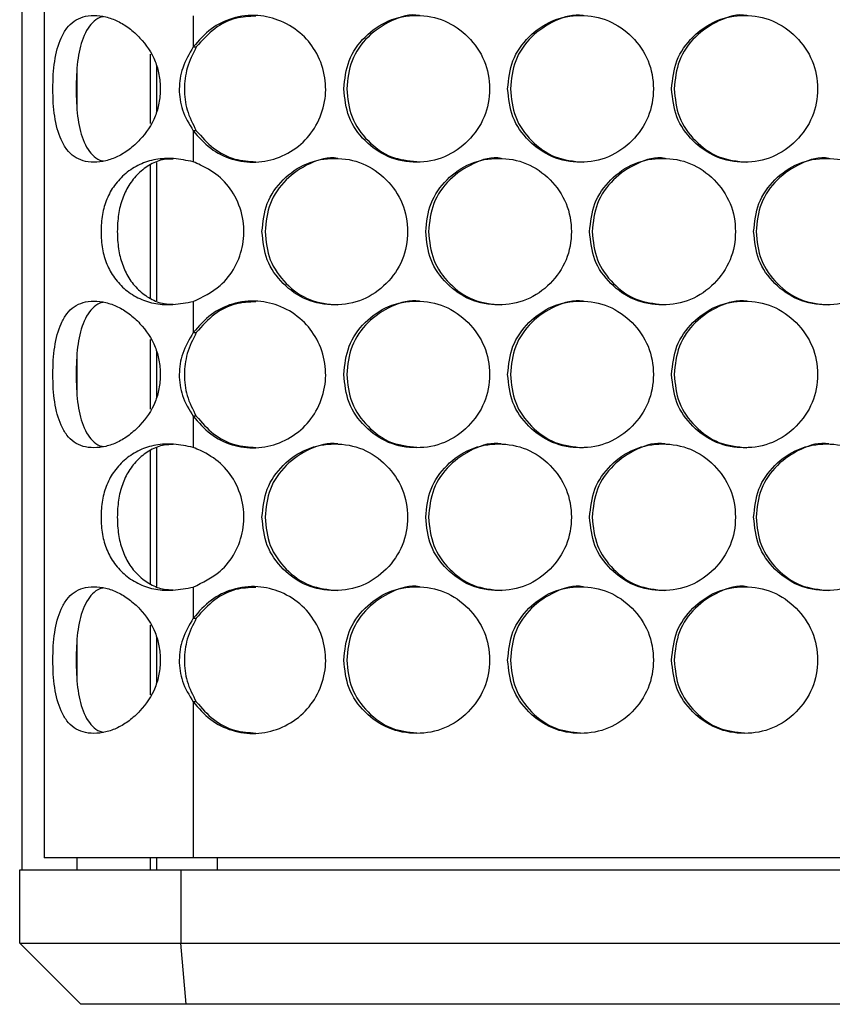
# Model space of a CAD drawing. Units: millimetres. Extents: x -505 to 1570, y -666 to 1372.
# Drawn here: x -34 to 33, y -183 to -103 of the extents above; entities that cross this region are included whole.
import ezdxf

# ---------------------------------------------------------------- set-up
doc = ezdxf.new("R2010")
doc.units = ezdxf.units.MM

msp = doc.modelspace()

# ---------------------------------------------------------------- linework, layer by layer
at = {"color": 7, "linetype": 'Continuous', "lineweight": 25}
for p, q in [((-33.774, -172.433), (-33.774, 516.567)), ((-31.974, 515.567), (-31.974, -171.433)), ((-19.761, -102.519), (-19.761, -105.067)), ((-29.274, -109.978), (-29.274, -107.013)), ((-22.774, -106.614), (-22.774, -110.372)), ((-19.761, -111.918), (-19.761, -114.466)), ((-22.774, -114.513), (-22.774, -125.841)), ((-19.761, -125.899), (-19.761, -128.447)), ((-29.274, -133.358), (-29.274, -130.393)), ((-22.774, -129.994), (-22.774, -133.752)), ((-19.761, -135.298), (-19.761, -137.846)), ((-22.774, -137.893), (-22.774, -149.221)), ((-19.761, -149.279), (-19.761, -151.827)), ((-29.274, -156.738), (-29.274, -153.773)), ((-22.774, -153.374), (-22.774, -157.132)), ((-19.761, -158.678), (-19.761, -171.433)), ((-19.761, -171.433), (-31.974, -171.433)), ((-29.274, -172.433), (-29.274, -171.433)), ((-22.774, -171.433), (-22.774, -172.433)), ((394.214, -171.433), (-19.761, -171.433)), ((-17.774, -172.433), (-17.774, -171.433)), ((-33.974, -178.433), (-33.974, -172.433)), ((-33.974, -172.433), (-20.768, -172.433)), ((-20.768, -172.433), (395.22, -172.433)), ((-20.768, -172.433), (-20.768, -178.433)), ((-33.974, -178.433), (-20.768, -178.433)), ((-28.974, -183.433), (-33.974, -178.433)), ((-20.768, -178.433), (395.22, -178.433)), ((-20.325, -183.433), (-20.768, -178.433)), ((-20.325, -183.433), (-28.974, -183.433)), ((394.777, -183.433), (-20.325, -183.433))]:
    msp.add_line(p, q, dxfattribs=at)
at = {"color": 8, "linetype": 'Continuous', "lineweight": 25}
for p, q in [((-23.274, -105.643), (-23.274, -111.342)), ((-23.274, -114.703), (-23.274, -125.652)), ((-23.274, -129.023), (-23.274, -134.722)), ((-23.274, -138.083), (-23.274, -149.032)), ((-23.274, -152.403), (-23.274, -158.102)), ((-23.274, -171.433), (-23.274, -172.433))]:
    msp.add_line(p, q, dxfattribs=at)
at = {"color": 7, "linetype": 'Continuous', "lineweight": 25}
for points, knots in [([(-1.227, -102.493), (-1.227, -102.493), (-1.987, -102.33), (-3.596, -102.847), (-5.525, -104.132), (-6.944, -106.129), (-7.103, -107.705), (-7.183, -108.493)], [0, 0, 0, 0, 0.000183, 0.250238, 0.500101, 0.750044, 1, 1, 1, 1]), ([(12.18, -102.493), (12.179, -102.493), (11.414, -102.349), (9.81, -102.838), (7.876, -104.134), (6.457, -106.128), (6.297, -107.704), (6.217, -108.493)], [0, 0, 0, 0, 0.000208, 0.250256, 0.500099, 0.750047, 1, 1, 1, 1]), ([(25.598, -102.493), (25.597, -102.493), (24.836, -102.33), (23.224, -102.847), (21.292, -104.132), (19.871, -106.129), (19.711, -107.705), (19.631, -108.493)], [0, 0, 0, 0, 0.000183, 0.250246, 0.500108, 0.750044, 1, 1, 1, 1]), ([(-31.256, -108.493), (-31.249, -108.883), (-31.237, -109.652), (-31.082, -111.141), (-30.726, -112.458), (-30.137, -113.483), (-29.536, -114.074), (-28.79, -114.422), (-27.91, -114.529), (-26.941, -114.422), (-25.948, -114.074), (-24.987, -113.483), (-23.861, -112.459), (-22.959, -111.142), (-22.524, -109.653), (-22.424, -108.493), (-22.525, -107.332), (-22.96, -105.843), (-23.861, -104.526), (-24.987, -103.502), (-25.948, -102.911), (-26.941, -102.563), (-27.91, -102.456), (-28.79, -102.563), (-29.536, -102.912), (-30.137, -103.502), (-30.726, -104.527), (-31.081, -105.843), (-31.236, -107.332), (-31.249, -108.102), (-31.256, -108.493)], [0, 0, 0, 0, 0.02991, 0.058853, 0.11865, 0.151642, 0.183672, 0.216034, 0.249982, 0.283963, 0.316336, 0.348352, 0.38132, 0.441139, 0.470088, 0.499995, 0.529939, 0.558901, 0.618663, 0.651663, 0.68369, 0.716051, 0.749998, 0.783988, 0.816363, 0.848381, 0.881337, 0.941117, 0.970073, 1, 1, 1, 1]), ([(-27.097, -102.587), (-27.145, -102.593), (-27.44, -102.63), (-27.886, -102.93), (-28.408, -103.509), (-28.913, -104.556), (-29.298, -106.21), (-29.338, -107.726), (-29.358, -108.493)], [0, 0, 0, 0, 0.026219, 0.161714, 0.298885, 0.444286, 0.719275, 1, 1, 1, 1]), ([(-19.761, -111.918), (-19.313, -112.433), (-18.43, -113.448), (-16.6, -114.348), (-14.619, -114.61), (-12.636, -114.174), (-10.895, -113.128), (-9.593, -111.517), (-8.893, -109.604), (-8.872, -107.524), (-9.521, -105.596), (-10.791, -103.952), (-12.501, -102.865), (-14.517, -102.372), (-16.524, -102.604), (-18.403, -103.515), (-19.295, -104.534), (-19.761, -105.067)], [0, 0, 0, 0, 0.067293, 0.13277, 0.19819, 0.263439, 0.331709, 0.396541, 0.465521, 0.529693, 0.599001, 0.663129, 0.732436, 0.796794, 0.866581, 0.930152, 1, 1, 1, 1]), ([(-14.636, -102.545), (-15.192, -102.569), (-16.387, -102.618), (-18.138, -103.517), (-19.034, -104.532), (-19.506, -105.067)], [0, 0, 0, 0, 0.291488, 0.626546, 1, 1, 1, 1]), ([(-7.423, -108.493), (-7.343, -109.282), (-7.184, -110.862), (-5.766, -112.833), (-3.82, -114.213), (-1.461, -114.632), (0.893, -114.213), (2.854, -112.834), (4.225, -110.862), (4.641, -108.493), (4.225, -106.123), (2.854, -104.151), (0.894, -102.772), (-1.461, -102.353), (-3.82, -102.772), (-5.766, -104.152), (-7.182, -106.123), (-7.343, -107.703), (-7.423, -108.493)], [0, 0, 0, 0, 0.062453, 0.124923, 0.18747, 0.249982, 0.312533, 0.37503, 0.437538, 0.499986, 0.562482, 0.62494, 0.687486, 0.749993, 0.812556, 0.875049, 0.937534, 1, 1, 1, 1]), ([(5.994, -108.493), (6.074, -109.282), (6.234, -110.861), (7.653, -112.833), (9.6, -114.213), (11.961, -114.632), (14.318, -114.213), (16.281, -112.834), (17.653, -110.862), (18.07, -108.493), (17.653, -106.123), (16.281, -104.151), (14.319, -102.772), (11.961, -102.353), (9.601, -102.772), (7.653, -104.152), (6.235, -106.124), (6.074, -107.703), (5.994, -108.493)], [0, 0, 0, 0, 0.062454, 0.124923, 0.187467, 0.249977, 0.312535, 0.375035, 0.437539, 0.499987, 0.562484, 0.624942, 0.687491, 0.749997, 0.81256, 0.875049, 0.937533, 1, 1, 1, 1]), ([(19.424, -108.493), (19.504, -109.282), (19.664, -110.862), (21.084, -112.833), (23.034, -114.213), (25.397, -114.632), (27.755, -114.213), (29.719, -112.834), (31.093, -110.862), (31.51, -108.493), (31.093, -106.123), (29.719, -104.151), (27.756, -102.772), (25.397, -102.353), (23.034, -102.772), (21.084, -104.152), (19.665, -106.124), (19.504, -107.703), (19.424, -108.493)], [0, 0, 0, 0, 0.062454, 0.124926, 0.187469, 0.249977, 0.312533, 0.375033, 0.437538, 0.499986, 0.562482, 0.624942, 0.687491, 0.749996, 0.812556, 0.875049, 0.937534, 1, 1, 1, 1]), ([(-19.761, -105.067), (-20.089, -105.626), (-20.711, -106.687), (-20.984, -108.502), (-20.733, -110.321), (-20.096, -111.368), (-19.761, -111.918)], [0, 0, 0, 0, 0.263886, 0.501447, 0.737791, 1, 1, 1, 1]), ([(-19.506, -105.067), (-19.787, -105.63), (-20.328, -106.712), (-20.551, -108.503), (-20.347, -110.295), (-19.794, -111.363), (-19.506, -111.918)], [0, 0, 0, 0, 0.26091, 0.501578, 0.741089, 1, 1, 1, 1]), ([(-19.761, -105.067), (-19.719, -105.067), (-19.634, -105.067), (-19.549, -105.067), (-19.506, -105.067)], [0, 0, 0, 0, 0.500008, 1, 1, 1, 1]), ([(-29.358, -108.493), (-29.338, -109.259), (-29.299, -110.775), (-28.913, -112.428), (-28.408, -113.476), (-27.886, -114.055), (-27.44, -114.355), (-27.146, -114.393), (-27.098, -114.399)], [0, 0, 0, 0, 0.280648, 0.555768, 0.701351, 0.838607, 0.974078, 1, 1, 1, 1]), ([(-7.183, -108.493), (-7.104, -109.283), (-6.944, -110.864), (-5.527, -112.82), (-3.652, -114.214), (-2.161, -114.374), (-1.455, -114.449)], [0, 0, 0, 0, 0.256278, 0.512545, 0.768983, 1, 1, 1, 1]), ([(6.217, -108.493), (6.297, -109.283), (6.457, -110.864), (7.874, -112.823), (9.819, -114.25), (11.391, -114.412), (12.176, -114.492)], [0, 0, 0, 0, 0.249999, 0.4999814, 0.7501404, 1, 1, 1, 1]), ([(19.631, -108.493), (19.711, -109.283), (19.87, -110.864), (21.288, -112.823), (23.236, -114.25), (24.808, -114.412), (25.594, -114.492)], [0, 0, 0, 0, 0.250004, 0.49999, 0.750148, 1, 1, 1, 1]), ([(-19.506, -111.918), (-19.549, -111.918), (-19.634, -111.918), (-19.719, -111.918), (-19.761, -111.918)], [0, 0, 0, 0, 0.499992, 1, 1, 1, 1]), ([(-19.506, -111.918), (-19.063, -112.424), (-18.186, -113.428), (-16.439, -114.345), (-15.2, -114.427), (-14.619, -114.466)], [0, 0, 0, 0, 0.35113, 0.695681, 1, 1, 1, 1]), ([(-19.761, -114.466), (-20.296, -114.356), (-21.327, -114.143), (-22.829, -114.221), (-24.175, -114.636), (-25.315, -115.381), (-26.227, -116.339), (-26.872, -117.484), (-27.238, -118.788), (-27.345, -120.182), (-27.238, -121.576), (-26.872, -122.88), (-26.228, -124.025), (-25.319, -124.985), (-24.173, -125.714), (-22.845, -126.136), (-21.345, -126.195), (-20.314, -126.002), (-19.761, -125.899)], [0, 0, 0, 0, 0.070213, 0.135213, 0.198159, 0.262508, 0.324952, 0.382987, 0.440146, 0.500133, 0.560164, 0.617337, 0.675357, 0.737766, 0.801839, 0.865044, 0.927681, 1, 1, 1, 1]), ([(-21.399, -114.237), (-21.646, -114.24), (-22.307, -114.25), (-23.303, -114.654), (-24.28, -115.392), (-25.06, -116.358), (-25.607, -117.503), (-25.916, -118.798), (-26.006, -120.182), (-25.916, -121.566), (-25.607, -122.862), (-25.06, -124.006), (-24.285, -124.974), (-23.301, -125.696), (-22.313, -126.107), (-21.656, -126.113), (-21.414, -126.115)], [0, 0, 0, 0, 0.043718, 0.11692, 0.193868, 0.270974, 0.34515, 0.420399, 0.500556, 0.580775, 0.656041, 0.730205, 0.807258, 0.883822, 0.95732, 1, 1, 1, 1]), ([(-14.127, -120.183), (-14.047, -120.972), (-13.888, -122.552), (-12.471, -124.523), (-10.526, -125.903), (-8.168, -126.322), (-5.815, -125.903), (-3.855, -124.524), (-2.485, -122.552), (-2.068, -120.183), (-2.484, -117.813), (-3.855, -115.841), (-5.814, -114.462), (-8.168, -114.043), (-10.525, -114.462), (-12.471, -115.842), (-13.886, -117.813), (-14.047, -119.393), (-14.127, -120.183)], [0, 0, 0, 0, 0.062455, 0.124927, 0.187469, 0.249979, 0.312536, 0.375032, 0.43754, 0.499988, 0.562484, 0.624941, 0.687492, 0.749996, 0.812558, 0.875052, 0.937536, 1, 1, 1, 1]), ([(-7.925, -114.183), (-7.926, -114.183), (-8.69, -114.039), (-10.291, -114.528), (-12.222, -115.824), (-13.639, -117.818), (-13.799, -119.394), (-13.878, -120.183)], [0, 0, 0, 0, 0.000208, 0.250255, 0.500116, 0.750053, 1, 1, 1, 1]), ([(-0.716, -120.183), (-0.636, -120.972), (-0.477, -122.552), (0.942, -124.523), (2.889, -125.903), (5.248, -126.322), (7.604, -125.903), (9.566, -124.524), (10.937, -122.552), (11.354, -120.183), (10.937, -117.813), (9.566, -115.841), (7.604, -114.462), (5.248, -114.043), (2.889, -114.462), (0.942, -115.842), (-0.475, -117.813), (-0.636, -119.393), (-0.716, -120.183)], [0, 0, 0, 0, 0.062455, 0.124925, 0.187467, 0.249981, 0.312536, 0.375033, 0.43754, 0.499988, 0.562485, 0.624941, 0.687493, 0.749996, 0.812562, 0.87505, 0.937536, 1, 1, 1, 1]), ([(5.475, -114.183), (5.474, -114.183), (4.714, -114.02), (3.104, -114.537), (1.174, -115.822), (-0.245, -117.819), (-0.405, -119.395), (-0.485, -120.183)], [0, 0, 0, 0, 0.000183, 0.250245, 0.500107, 0.750052, 1, 1, 1, 1]), ([(12.707, -120.183), (12.787, -120.972), (12.947, -122.552), (14.367, -124.523), (16.316, -125.903), (18.678, -126.322), (21.035, -125.903), (22.999, -124.524), (24.371, -122.552), (24.789, -120.183), (24.372, -117.813), (22.998, -115.841), (21.036, -114.462), (18.678, -114.043), (16.316, -114.462), (14.367, -115.842), (12.949, -117.814), (12.788, -119.393), (12.707, -120.183)], [0, 0, 0, 0, 0.062456, 0.124927, 0.187466, 0.249982, 0.312532, 0.375034, 0.437538, 0.499987, 0.562483, 0.624943, 0.687489, 0.749994, 0.812561, 0.875052, 0.937534, 1, 1, 1, 1]), ([(18.887, -114.183), (18.887, -114.183), (18.126, -114.02), (16.514, -114.537), (14.583, -115.822), (13.162, -117.819), (13.003, -119.395), (12.923, -120.183)], [0, 0, 0, 0, 0.000183, 0.250253, 0.500107, 0.750053, 1, 1, 1, 1]), ([(26.143, -120.183), (26.223, -120.972), (26.383, -122.551), (27.804, -124.523), (29.754, -125.903), (32.118, -126.322), (34.478, -125.903), (36.443, -124.524), (37.817, -122.552), (38.234, -120.183), (37.817, -117.813), (36.443, -115.841), (34.479, -114.462), (32.118, -114.043), (29.755, -114.462), (27.804, -115.842), (26.385, -117.814), (26.224, -119.393), (26.143, -120.183)], [0, 0, 0, 0, 0.062456, 0.124924, 0.187469, 0.249978, 0.312535, 0.375033, 0.437539, 0.499988, 0.562485, 0.62494, 0.687488, 0.749993, 0.81256, 0.875051, 0.937535, 1, 1, 1, 1]), ([(32.311, -114.183), (32.311, -114.183), (31.55, -114.02), (29.937, -114.538), (28.003, -115.822), (26.582, -117.819), (26.422, -119.395), (26.342, -120.183)], [0, 0, 0, 0, 0.000183, 0.250229, 0.500109, 0.750048, 1, 1, 1, 1]), ([(-19.761, -125.899), (-18.981, -125.525), (-17.609, -124.869), (-16.253, -123.118), (-15.599, -121.256), (-15.572, -119.218), (-16.212, -117.291), (-17.459, -115.683), (-18.766, -114.891), (-19.561, -114.552), (-19.761, -114.466)], [0, 0, 0, 0, 0.170963, 0.300542, 0.430033, 0.558402, 0.699127, 0.826526, 0.956335, 1, 1, 1, 1]), ([(-13.878, -120.183), (-13.799, -120.973), (-13.639, -122.554), (-12.225, -124.513), (-10.282, -125.94), (-8.713, -126.102), (-7.929, -126.182)], [0, 0, 0, 0, 0.250005, 0.49999, 0.750143, 1, 1, 1, 1]), ([(-0.485, -120.183), (-0.405, -120.973), (-0.245, -122.554), (1.171, -124.513), (3.116, -125.94), (4.686, -126.102), (5.471, -126.182)], [0, 0, 0, 0, 0.250013, 0.499994, 0.75015, 1, 1, 1, 1]), ([(12.923, -120.183), (13.003, -120.973), (13.162, -122.554), (14.581, -124.51), (16.466, -125.908), (17.968, -126.068), (18.683, -126.144)], [0, 0, 0, 0, 0.255596, 0.511161, 0.766917, 1, 1, 1, 1]), ([(26.342, -120.183), (26.422, -120.973), (26.581, -122.554), (28, -124.513), (29.948, -125.94), (31.522, -126.102), (32.308, -126.182)], [0, 0, 0, 0, 0.250004, 0.499984, 0.750149, 1, 1, 1, 1]), ([(-1.227, -125.873), (-1.227, -125.873), (-1.992, -125.736), (-3.594, -126.215), (-5.526, -127.515), (-6.943, -129.508), (-7.103, -131.084), (-7.183, -131.873)], [0, 0, 0, 0, 0.000182, 0.250238, 0.500099, 0.750049, 1, 1, 1, 1]), ([(25.598, -125.873), (25.597, -125.873), (24.831, -125.736), (23.227, -126.215), (21.291, -127.515), (19.871, -129.508), (19.711, -131.084), (19.631, -131.873)], [0, 0, 0, 0, 0.000182, 0.250246, 0.500106, 0.750049, 1, 1, 1, 1]), ([(-31.256, -131.873), (-31.249, -132.263), (-31.237, -133.032), (-31.082, -134.521), (-30.726, -135.838), (-30.137, -136.863), (-29.536, -137.453), (-28.79, -137.802), (-27.91, -137.909), (-26.941, -137.802), (-25.948, -137.454), (-24.987, -136.863), (-23.861, -135.839), (-22.959, -134.522), (-22.524, -133.033), (-22.424, -131.873), (-22.525, -130.712), (-22.96, -129.223), (-23.861, -127.906), (-24.987, -126.882), (-25.948, -126.291), (-26.941, -125.943), (-27.91, -125.837), (-28.79, -125.943), (-29.536, -126.292), (-30.137, -126.882), (-30.726, -127.907), (-31.081, -129.224), (-31.236, -130.712), (-31.249, -131.482), (-31.256, -131.873)], [0, 0, 0, 0, 0.02991, 0.058853, 0.11865, 0.151642, 0.183672, 0.216034, 0.249982, 0.283963, 0.316337, 0.348352, 0.381321, 0.44114, 0.470087, 0.499995, 0.52994, 0.558902, 0.618663, 0.651664, 0.68369, 0.716051, 0.749998, 0.783989, 0.816363, 0.848382, 0.881337, 0.941119, 0.970073, 1, 1, 1, 1]), ([(-27.097, -125.967), (-27.145, -125.973), (-27.44, -126.01), (-27.886, -126.31), (-28.408, -126.889), (-28.913, -127.936), (-29.298, -129.59), (-29.338, -131.106), (-29.358, -131.873)], [0, 0, 0, 0, 0.02622, 0.161715, 0.298883, 0.444284, 0.719281, 1, 1, 1, 1]), ([(-19.761, -135.298), (-19.313, -135.813), (-18.43, -136.828), (-16.6, -137.728), (-14.619, -137.99), (-12.636, -137.554), (-10.895, -136.508), (-9.593, -134.897), (-8.893, -132.984), (-8.872, -130.904), (-9.521, -128.976), (-10.791, -127.332), (-12.501, -126.245), (-14.517, -125.752), (-16.524, -125.984), (-18.403, -126.895), (-19.295, -127.914), (-19.761, -128.447)], [0, 0, 0, 0, 0.067291, 0.132769, 0.198189, 0.263438, 0.331708, 0.396539, 0.46552, 0.529691, 0.599001, 0.663129, 0.732436, 0.796794, 0.866582, 0.930152, 1, 1, 1, 1]), ([(-14.636, -125.925), (-15.192, -125.949), (-16.387, -125.998), (-18.138, -126.897), (-19.034, -127.912), (-19.506, -128.447)], [0, 0, 0, 0, 0.291488, 0.626546, 1, 1, 1, 1]), ([(-7.423, -131.873), (-7.343, -132.662), (-7.184, -134.242), (-5.766, -136.213), (-3.82, -137.593), (-1.461, -138.012), (0.893, -137.593), (2.854, -136.214), (4.225, -134.242), (4.641, -131.873), (4.225, -129.503), (2.854, -127.531), (0.894, -126.152), (-1.461, -125.733), (-3.82, -126.152), (-5.766, -127.532), (-7.182, -129.503), (-7.343, -131.083), (-7.423, -131.873)], [0, 0, 0, 0, 0.062453, 0.124924, 0.187471, 0.249982, 0.312534, 0.375031, 0.437539, 0.499987, 0.562484, 0.624942, 0.687488, 0.749994, 0.812557, 0.875049, 0.937536, 1, 1, 1, 1]), ([(5.994, -131.873), (6.074, -132.662), (6.234, -134.241), (7.652, -136.213), (9.6, -137.593), (11.961, -138.012), (14.318, -137.593), (16.281, -136.214), (17.653, -134.242), (18.07, -131.873), (17.653, -129.503), (16.281, -127.531), (14.319, -126.152), (11.961, -125.733), (9.601, -126.152), (7.653, -127.532), (6.235, -129.504), (6.074, -131.083), (5.994, -131.873)], [0, 0, 0, 0, 0.062454, 0.124924, 0.187467, 0.249978, 0.312536, 0.375036, 0.43754, 0.499989, 0.562485, 0.624944, 0.687492, 0.749999, 0.812561, 0.875049, 0.937534, 1, 1, 1, 1]), ([(12.18, -125.873), (12.179, -125.873), (11.41, -125.753), (9.812, -126.208), (7.876, -127.517), (6.458, -129.508), (6.297, -131.084), (6.217, -131.873)], [0, 0, 0, 0, 0.000207, 0.250256, 0.500097, 0.750052, 1, 1, 1, 1]), ([(19.424, -131.873), (19.504, -132.662), (19.664, -134.242), (21.084, -136.213), (23.034, -137.593), (25.397, -138.012), (27.755, -137.593), (29.719, -136.214), (31.093, -134.242), (31.51, -131.873), (31.093, -129.503), (29.719, -127.531), (27.756, -126.152), (25.397, -125.733), (23.034, -126.152), (21.084, -127.532), (19.665, -129.504), (19.504, -131.083), (19.424, -131.873)], [0, 0, 0, 0, 0.062454, 0.124927, 0.187469, 0.249978, 0.312534, 0.375034, 0.43754, 0.499988, 0.562484, 0.624944, 0.687493, 0.749997, 0.812557, 0.875049, 0.937535, 1, 1, 1, 1]), ([(-19.761, -128.447), (-20.089, -129.006), (-20.711, -130.067), (-20.984, -131.882), (-20.733, -133.701), (-20.096, -134.748), (-19.761, -135.298)], [0, 0, 0, 0, 0.263884, 0.501451, 0.737786, 1, 1, 1, 1]), ([(-19.506, -128.447), (-19.787, -129.01), (-20.328, -130.092), (-20.551, -131.883), (-20.347, -133.675), (-19.794, -134.743), (-19.506, -135.298)], [0, 0, 0, 0, 0.2609076, 0.5015829, 0.7410837, 1, 1, 1, 1]), ([(-19.761, -128.447), (-19.719, -128.447), (-19.634, -128.447), (-19.549, -128.447), (-19.506, -128.447)], [0, 0, 0, 0, 0.500008, 1, 1, 1, 1]), ([(-29.358, -131.873), (-29.338, -132.639), (-29.299, -134.155), (-28.913, -135.808), (-28.408, -136.856), (-27.886, -137.435), (-27.44, -137.735), (-27.146, -137.772), (-27.098, -137.779)], [0, 0, 0, 0, 0.280648, 0.555768, 0.701351, 0.838607, 0.974078, 1, 1, 1, 1]), ([(-7.183, -131.873), (-7.104, -132.663), (-6.944, -134.244), (-5.527, -136.2), (-3.652, -137.594), (-2.161, -137.754), (-1.455, -137.829)], [0, 0, 0, 0, 0.256278, 0.51255, 0.768984, 1, 1, 1, 1]), ([(6.217, -131.873), (6.297, -132.663), (6.457, -134.244), (7.874, -136.203), (9.819, -137.63), (11.391, -137.792), (12.176, -137.872)], [0, 0, 0, 0, 0.249999, 0.499986, 0.750141, 1, 1, 1, 1]), ([(19.631, -131.873), (19.711, -132.663), (19.87, -134.244), (21.288, -136.203), (23.236, -137.63), (24.808, -137.792), (25.594, -137.872)], [0, 0, 0, 0, 0.250003, 0.499994, 0.750148, 1, 1, 1, 1]), ([(-19.506, -135.298), (-19.549, -135.298), (-19.634, -135.298), (-19.719, -135.298), (-19.761, -135.298)], [0, 0, 0, 0, 0.499992, 1, 1, 1, 1]), ([(-19.506, -135.298), (-19.063, -135.804), (-18.186, -136.808), (-16.439, -137.725), (-15.2, -137.807), (-14.619, -137.846)], [0, 0, 0, 0, 0.351131, 0.695679, 1, 1, 1, 1]), ([(-19.761, -137.846), (-20.296, -137.736), (-21.327, -137.523), (-22.829, -137.601), (-24.175, -138.016), (-25.315, -138.761), (-26.227, -139.719), (-26.872, -140.864), (-27.238, -142.168), (-27.345, -143.562), (-27.238, -144.956), (-26.872, -146.26), (-26.228, -147.405), (-25.319, -148.365), (-24.173, -149.094), (-22.845, -149.515), (-21.345, -149.575), (-20.314, -149.382), (-19.761, -149.279)], [0, 0, 0, 0, 0.070212, 0.135212, 0.198159, 0.262509, 0.324953, 0.382986, 0.440145, 0.500132, 0.560162, 0.617338, 0.675356, 0.737767, 0.801838, 0.865044, 0.92768, 1, 1, 1, 1]), ([(-21.399, -137.617), (-21.646, -137.62), (-22.307, -137.63), (-23.303, -138.034), (-24.28, -138.772), (-25.06, -139.738), (-25.607, -140.883), (-25.916, -142.178), (-26.006, -143.562), (-25.916, -144.946), (-25.607, -146.242), (-25.06, -147.386), (-24.285, -148.354), (-23.301, -149.076), (-22.313, -149.487), (-21.656, -149.493), (-21.414, -149.495)], [0, 0, 0, 0, 0.043718, 0.11692, 0.193869, 0.270976, 0.345149, 0.420398, 0.500555, 0.580774, 0.656043, 0.730204, 0.80726, 0.883822, 0.95732, 1, 1, 1, 1]), ([(-14.127, -143.563), (-14.047, -144.352), (-13.888, -145.932), (-12.471, -147.903), (-10.526, -149.283), (-8.168, -149.702), (-5.815, -149.283), (-3.855, -147.904), (-2.485, -145.932), (-2.068, -143.563), (-2.484, -141.193), (-3.855, -139.221), (-5.814, -137.842), (-8.168, -137.423), (-10.525, -137.842), (-12.471, -139.222), (-13.886, -141.193), (-14.047, -142.773), (-14.127, -143.563)], [0, 0, 0, 0, 0.062453, 0.124925, 0.187468, 0.249978, 0.312535, 0.375031, 0.437538, 0.499986, 0.562482, 0.624939, 0.68749, 0.749995, 0.812557, 0.87505, 0.937534, 1, 1, 1, 1]), ([(-7.925, -137.563), (-7.926, -137.563), (-8.69, -137.419), (-10.291, -137.908), (-12.222, -139.204), (-13.639, -141.198), (-13.799, -142.775), (-13.878, -143.563)], [0, 0, 0, 0, 0.000208, 0.250253, 0.500113, 0.750049, 1, 1, 1, 1]), ([(-0.716, -143.563), (-0.636, -144.352), (-0.477, -145.932), (0.942, -147.903), (2.889, -149.283), (5.248, -149.702), (7.604, -149.283), (9.566, -147.904), (10.937, -145.932), (11.354, -143.563), (10.937, -141.193), (9.566, -139.221), (7.604, -137.842), (5.248, -137.423), (2.889, -137.842), (0.942, -139.222), (-0.475, -141.193), (-0.636, -142.773), (-0.716, -143.563)], [0, 0, 0, 0, 0.062453, 0.124924, 0.187467, 0.24998, 0.312535, 0.375032, 0.437538, 0.499986, 0.562483, 0.624939, 0.687491, 0.749994, 0.81256, 0.875048, 0.937534, 1, 1, 1, 1]), ([(5.475, -137.563), (5.474, -137.563), (4.714, -137.4), (3.104, -137.917), (1.174, -139.202), (-0.245, -141.199), (-0.405, -142.775), (-0.485, -143.563)], [0, 0, 0, 0, 0.000183, 0.250243, 0.500103, 0.750047, 1, 1, 1, 1]), ([(12.707, -143.563), (12.787, -144.352), (12.947, -145.932), (14.367, -147.903), (16.316, -149.283), (18.678, -149.702), (21.035, -149.283), (22.999, -147.904), (24.371, -145.932), (24.789, -143.563), (24.372, -141.193), (22.998, -139.221), (21.036, -137.842), (18.678, -137.423), (16.316, -137.842), (14.367, -139.222), (12.949, -141.194), (12.788, -142.773), (12.707, -143.563)], [0, 0, 0, 0, 0.062455, 0.124925, 0.187465, 0.249981, 0.312531, 0.375033, 0.437536, 0.499985, 0.562481, 0.624941, 0.687487, 0.749992, 0.812559, 0.87505, 0.937533, 1, 1, 1, 1]), ([(18.887, -137.563), (18.887, -137.563), (18.126, -137.4), (16.514, -137.917), (14.583, -139.202), (13.162, -141.199), (13.003, -142.775), (12.923, -143.563)], [0, 0, 0, 0, 0.000183, 0.250251, 0.500104, 0.750048, 1, 1, 1, 1]), ([(26.143, -143.563), (26.223, -144.352), (26.383, -145.931), (27.804, -147.903), (29.754, -149.283), (32.118, -149.702), (34.478, -149.283), (36.443, -147.904), (37.817, -145.932), (38.234, -143.563), (37.817, -141.193), (36.443, -139.221), (34.479, -137.842), (32.118, -137.423), (29.755, -137.842), (27.804, -139.222), (26.385, -141.194), (26.224, -142.773), (26.143, -143.563)], [0, 0, 0, 0, 0.062454, 0.124922, 0.187468, 0.249977, 0.312534, 0.375032, 0.437537, 0.499986, 0.562482, 0.624938, 0.687486, 0.749992, 0.812558, 0.87505, 0.937533, 1, 1, 1, 1]), ([(32.311, -137.563), (32.311, -137.563), (31.55, -137.4), (29.937, -137.918), (28.003, -139.202), (26.582, -141.199), (26.422, -142.775), (26.342, -143.563)], [0, 0, 0, 0, 0.000183, 0.250227, 0.500106, 0.750043, 1, 1, 1, 1]), ([(-19.761, -149.279), (-18.981, -148.905), (-17.609, -148.249), (-16.253, -146.499), (-15.599, -144.636), (-15.572, -142.598), (-16.212, -140.671), (-17.459, -139.063), (-18.766, -138.271), (-19.561, -137.932), (-19.761, -137.846)], [0, 0, 0, 0, 0.1709614, 0.30054, 0.4300309, 0.5584042, 0.6991255, 0.8265243, 0.9563354, 1, 1, 1, 1]), ([(-13.878, -143.563), (-13.799, -144.353), (-13.639, -145.934), (-12.225, -147.893), (-10.282, -149.32), (-8.713, -149.482), (-7.929, -149.562)], [0, 0, 0, 0, 0.249999, 0.499985, 0.750142, 1, 1, 1, 1]), ([(-0.485, -143.563), (-0.405, -144.353), (-0.245, -145.934), (1.171, -147.893), (3.116, -149.32), (4.686, -149.482), (5.471, -149.562)], [0, 0, 0, 0, 0.250008, 0.499989, 0.750149, 1, 1, 1, 1]), ([(12.923, -143.563), (13.003, -144.353), (13.162, -145.934), (14.58, -147.893), (16.526, -149.32), (18.098, -149.482), (18.883, -149.562)], [0, 0, 0, 0, 0.250008, 0.499991, 0.750165, 1, 1, 1, 1]), ([(26.342, -143.563), (26.422, -144.353), (26.581, -145.934), (28, -147.893), (29.948, -149.32), (31.522, -149.482), (32.308, -149.562)], [0, 0, 0, 0, 0.249998, 0.499979, 0.750148, 1, 1, 1, 1]), ([(-1.227, -149.253), (-1.227, -149.253), (-1.987, -149.09), (-3.596, -149.607), (-5.525, -150.892), (-6.944, -152.889), (-7.103, -154.465), (-7.183, -155.253)], [0, 0, 0, 0, 0.000183, 0.250239, 0.500104, 0.750049, 1, 1, 1, 1]), ([(12.18, -149.253), (12.179, -149.253), (11.414, -149.109), (9.81, -149.598), (7.876, -150.894), (6.457, -152.888), (6.297, -154.464), (6.217, -155.253)], [0, 0, 0, 0, 0.000208, 0.250257, 0.500102, 0.750052, 1, 1, 1, 1]), ([(25.598, -149.253), (25.597, -149.253), (24.836, -149.09), (23.224, -149.607), (21.292, -150.892), (19.871, -152.889), (19.711, -154.465), (19.631, -155.253)], [0, 0, 0, 0, 0.000183, 0.250248, 0.500111, 0.750049, 1, 1, 1, 1]), ([(-31.256, -155.253), (-31.249, -155.643), (-31.237, -156.412), (-31.082, -157.901), (-30.726, -159.218), (-30.137, -160.243), (-29.536, -160.833), (-28.79, -161.182), (-27.91, -161.289), (-26.941, -161.182), (-25.948, -160.834), (-24.987, -160.243), (-23.861, -159.219), (-22.959, -157.902), (-22.524, -156.413), (-22.424, -155.253), (-22.525, -154.092), (-22.96, -152.603), (-23.861, -151.286), (-24.987, -150.262), (-25.948, -149.671), (-26.941, -149.323), (-27.91, -149.216), (-28.79, -149.323), (-29.536, -149.672), (-30.137, -150.262), (-30.726, -151.287), (-31.081, -152.604), (-31.236, -154.092), (-31.249, -154.862), (-31.256, -155.253)], [0, 0, 0, 0, 0.0299115, 0.0588547, 0.11865, 0.1516423, 0.1836728, 0.2160345, 0.2499829, 0.2839637, 0.3163375, 0.348353, 0.3813219, 0.4411408, 0.4700878, 0.4999954, 0.5299406, 0.558901, 0.6186638, 0.6516637, 0.683691, 0.7160515, 0.7499987, 0.7839891, 0.8163638, 0.8483826, 0.8813381, 0.9411188, 0.9700733, 1, 1, 1, 1]), ([(-27.097, -149.347), (-27.145, -149.353), (-27.44, -149.39), (-27.886, -149.69), (-28.408, -150.269), (-28.913, -151.316), (-29.298, -152.97), (-29.338, -154.486), (-29.358, -155.253)], [0, 0, 0, 0, 0.02622, 0.161716, 0.298888, 0.444289, 0.719281, 1, 1, 1, 1]), ([(-19.761, -158.678), (-19.313, -159.193), (-18.43, -160.208), (-16.6, -161.108), (-14.619, -161.371), (-12.636, -160.934), (-10.895, -159.888), (-9.593, -158.277), (-8.893, -156.364), (-8.872, -154.284), (-9.521, -152.356), (-10.791, -150.712), (-12.501, -149.625), (-14.517, -149.132), (-16.524, -149.364), (-18.403, -150.275), (-19.295, -151.294), (-19.761, -151.827)], [0, 0, 0, 0, 0.067293, 0.132769, 0.19819, 0.263439, 0.33171, 0.39654, 0.46552, 0.529693, 0.599002, 0.663129, 0.732436, 0.796794, 0.866582, 0.930152, 1, 1, 1, 1]), ([(-14.636, -149.305), (-15.192, -149.329), (-16.387, -149.378), (-18.138, -150.277), (-19.034, -151.292), (-19.506, -151.827)], [0, 0, 0, 0, 0.291488, 0.626546, 1, 1, 1, 1]), ([(-7.423, -155.253), (-7.343, -156.042), (-7.184, -157.622), (-5.766, -159.593), (-3.82, -160.973), (-1.461, -161.392), (0.893, -160.973), (2.854, -159.594), (4.225, -157.622), (4.641, -155.253), (4.225, -152.883), (2.854, -150.911), (0.894, -149.532), (-1.461, -149.113), (-3.82, -149.532), (-5.766, -150.912), (-7.182, -152.883), (-7.343, -154.463), (-7.423, -155.253)], [0, 0, 0, 0, 0.062455, 0.124924, 0.187471, 0.249983, 0.312534, 0.375032, 0.43754, 0.499988, 0.562484, 0.624942, 0.687488, 0.749995, 0.812558, 0.875051, 0.937536, 1, 1, 1, 1]), ([(5.994, -155.253), (6.074, -156.042), (6.234, -157.621), (7.653, -159.593), (9.6, -160.973), (11.961, -161.392), (14.318, -160.973), (16.281, -159.594), (17.653, -157.622), (18.07, -155.253), (17.653, -152.883), (16.281, -150.911), (14.319, -149.532), (11.961, -149.113), (9.601, -149.532), (7.653, -150.912), (6.235, -152.884), (6.074, -154.463), (5.994, -155.253)], [0, 0, 0, 0, 0.062456, 0.124924, 0.187467, 0.249978, 0.312536, 0.375036, 0.437541, 0.499989, 0.562486, 0.624944, 0.687493, 0.749999, 0.812561, 0.87505, 0.937534, 1, 1, 1, 1]), ([(19.424, -155.253), (19.504, -156.042), (19.664, -157.622), (21.084, -159.593), (23.034, -160.973), (25.397, -161.392), (27.755, -160.973), (29.719, -159.594), (31.093, -157.622), (31.51, -155.253), (31.093, -152.883), (29.719, -150.911), (27.756, -149.532), (25.397, -149.113), (23.034, -149.532), (21.084, -150.912), (19.665, -152.884), (19.504, -154.463), (19.424, -155.253)], [0, 0, 0, 0, 0.062455, 0.124928, 0.18747, 0.249978, 0.312534, 0.375035, 0.43754, 0.499988, 0.562484, 0.624944, 0.687493, 0.749998, 0.812557, 0.875051, 0.937535, 1, 1, 1, 1]), ([(-19.761, -151.827), (-20.089, -152.386), (-20.711, -153.447), (-20.984, -155.262), (-20.733, -157.081), (-20.096, -158.128), (-19.761, -158.678)], [0, 0, 0, 0, 0.263891, 0.50145, 0.737793, 1, 1, 1, 1]), ([(-19.506, -151.827), (-19.787, -152.39), (-20.328, -153.472), (-20.551, -155.263), (-20.347, -157.055), (-19.794, -158.123), (-19.506, -158.678)], [0, 0, 0, 0, 0.2609152, 0.5015822, 0.7410912, 1, 1, 1, 1]), ([(-19.761, -151.827), (-19.719, -151.827), (-19.634, -151.827), (-19.549, -151.827), (-19.506, -151.827)], [0, 0, 0, 0, 0.500008, 1, 1, 1, 1]), ([(-29.358, -155.253), (-29.338, -156.019), (-29.299, -157.535), (-28.913, -159.188), (-28.408, -160.236), (-27.886, -160.815), (-27.44, -161.115), (-27.146, -161.153), (-27.098, -161.159)], [0, 0, 0, 0, 0.280655, 0.555768, 0.701351, 0.838607, 0.974078, 1, 1, 1, 1]), ([(-7.183, -155.253), (-7.104, -156.043), (-6.944, -157.624), (-5.527, -159.58), (-3.652, -160.974), (-2.161, -161.134), (-1.455, -161.209)], [0, 0, 0, 0, 0.256284, 0.51255, 0.768984, 1, 1, 1, 1]), ([(6.217, -155.253), (6.297, -156.043), (6.457, -157.624), (7.875, -159.58), (9.757, -160.977), (11.255, -161.136), (11.968, -161.212)], [0, 0, 0, 0, 0.255822, 0.51162, 0.767595, 1, 1, 1, 1]), ([(19.631, -155.253), (19.71, -156.043), (19.87, -157.624), (21.289, -159.58), (23.178, -160.979), (24.683, -161.139), (25.402, -161.215)], [0, 0, 0, 0, 0.255365, 0.510707, 0.76622, 1, 1, 1, 1]), ([(-19.506, -158.678), (-19.549, -158.678), (-19.634, -158.678), (-19.719, -158.678), (-19.761, -158.678)], [0, 0, 0, 0, 0.499992, 1, 1, 1, 1]), ([(-19.506, -158.678), (-19.063, -159.184), (-18.186, -160.188), (-16.439, -161.105), (-15.2, -161.187), (-14.619, -161.226)], [0, 0, 0, 0, 0.351131, 0.695679, 1, 1, 1, 1])]:
    msp.add_open_spline(points, degree=3, knots=knots, dxfattribs=at)

doc.saveas('drawing.dxf')
